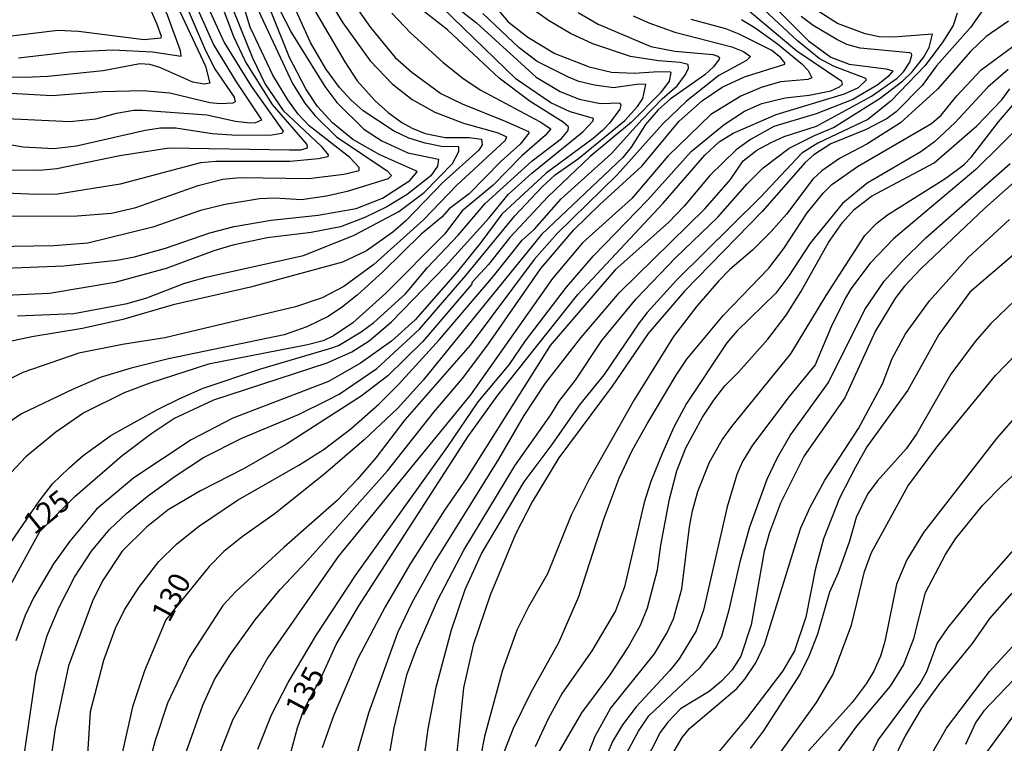
# Model space of a CAD drawing. Units: millimetres. Extents: x 187960 to 190372, y 1657660 to 1660435.
# Drawn here: x 188115 to 188230, y 1659233 to 1659317 of the extents above; entities that cross this region are included whole.
import ezdxf
from ezdxf.enums import TextEntityAlignment as Align

# ---------------------------------------------------------------- set-up
doc = ezdxf.new("R2010")
doc.units = ezdxf.units.MM
for name, color, linetype in [('IMAGEM', 7, 'Continuous'), ('V-CURVA_DE_NIVEL', 4, 'Continuous'), ('V-CURVA_MESTRA', 1, 'Continuous'), ('V-TEXTO_DE_ALTIMETRIA', 2, 'Continuous')]:
    doc.layers.add(name, color=color, linetype=linetype)
picture_1 = doc.add_image_def('image1.jpg', size_in_pixel=(4018, 4621))

msp = doc.modelspace()

# ---------------------------------------------------------------- linework, layer by layer
at = {"layer": 'V-CURVA_DE_NIVEL'}
for points in [[(188138.68, 1659323.45), (188139.29, 1659321.01), (188140.14, 1659318.42), (188142.45, 1659312.72), (188143.92, 1659309.65), (188146.05, 1659306.59), (188150.48, 1659302.4), (188151.3, 1659301.4), (188151.26, 1659301.18), (188150.16, 1659300.93), (188146.84, 1659300.63), (188138.16, 1659300.61), (188136.37, 1659300.46), (188127.01, 1659297.99), (188119.7, 1659296.8), (188117.23, 1659296.76), (188107.19, 1659297.18)], [(188141.32, 1659323.45), (188141.8, 1659321.48), (188143.41, 1659317.65), (188147.11, 1659309.74), (188148.58, 1659307.42), (188149.73, 1659306.01), (188152.28, 1659303.52), (188158.16, 1659299.55), (188158.69, 1659298.97), (188158.31, 1659298.61), (188153.52, 1659297.14), (188151.1, 1659296.59), (188148.16, 1659296.16), (188145.05, 1659296.33), (188143.27, 1659296.25), (188139.27, 1659295.61), (188136.37, 1659294.91), (188130.8, 1659292.97), (188123.23, 1659291.1), (188119.23, 1659290.78), (188107.4, 1659290.59)], [(188131.91, 1659323.44), (188133.39, 1659319.4), (188136.95, 1659311.74), (188137.48, 1659309.76), (188136.8, 1659309.65), (188135.48, 1659309.9), (188131.61, 1659311.59), (188130.46, 1659311.93), (188129.31, 1659312.03), (188125.01, 1659311.2), (188118.55, 1659310.54), (188115.87, 1659310.42), (188107.4, 1659310.48)], [(188128.35, 1659323.44), (188131.29, 1659316.67), (188131.8, 1659315.27), (188131.73, 1659315.03), (188129.78, 1659314.84), (188122.12, 1659315.8), (188119.7, 1659315.9), (188107.87, 1659314.46)], [(188135.68, 1659323.45), (188137.26, 1659318.59), (188139.16, 1659314.5), (188142.28, 1659309.4), (188146.05, 1659304.17), (188145.86, 1659303.88), (188144.71, 1659303.69), (188140.63, 1659303.65), (188137.74, 1659303.86), (188133.48, 1659304.52), (188131.69, 1659304.5), (188129.91, 1659304.25), (188121.91, 1659302.42), (188119.23, 1659302.12), (188115.65, 1659302.29), (188108.17, 1659303.59)], [(188143.68, 1659323.46), (188145.62, 1659318.38), (188147.01, 1659315.65), (188150.9, 1659309.37), (188152.3, 1659307.52), (188155.45, 1659304.4), (188157.56, 1659303.05), (188160.58, 1659301.65), (188164.18, 1659300.91), (188164.07, 1659300.08), (188163.28, 1659298.95), (188160.5, 1659296.78), (188158.12, 1659295.33), (188155.56, 1659294.08), (188152.71, 1659293.01), (188149.31, 1659292.33), (188144.16, 1659291.7), (188140.16, 1659290.85), (188137.95, 1659290.21), (188132.38, 1659288.12), (188126.38, 1659286.51), (188118.76, 1659285.23), (188111.87, 1659284.89)], [(188149.34, 1659323.46), (188150.94, 1659320.21), (188152.99, 1659316.82), (188156.2, 1659312.37), (188158.75, 1659309.71), (188161.09, 1659307.88), (188163.73, 1659306.37), (188167.09, 1659305.1), (188171.14, 1659303.97), (188172.11, 1659303.5), (188171.94, 1659303.08), (188166.26, 1659297.82), (188162.43, 1659293.8), (188156.63, 1659288.59), (188153.1, 1659286.04), (188150.59, 1659284.7), (188147.48, 1659283.65), (188132.21, 1659280.02), (188127.27, 1659279.27), (188122.16, 1659278.25), (188115.61, 1659276), (188112.08, 1659274.23)], [(188112.08, 1659305.74), (188121.1, 1659305.31), (188124.16, 1659305.61), (188126.55, 1659306.25), (188128.59, 1659306.61), (188129.61, 1659306.63), (188137.1, 1659306.08), (188140.46, 1659305.35), (188142.16, 1659305.14), (188142.84, 1659305.18), (188143.54, 1659305.48), (188140.58, 1659309.91), (188137.9, 1659314.33), (188135.92, 1659318.76), (188135.31, 1659321.1), (188134.43, 1659323.45)], [(188112.51, 1659288.12), (188120.42, 1659288.46), (188126.59, 1659289.1), (188128.67, 1659289.48), (188132.29, 1659290.52), (188137.48, 1659292.31), (188140.29, 1659293.02), (188144.63, 1659293.78), (188150.12, 1659294.35), (188154.54, 1659295.14), (188157.63, 1659296.35), (188160.84, 1659298.42), (188161.69, 1659299.4), (188161.52, 1659299.55), (188157.33, 1659301.39), (188154.16, 1659303.2), (188151.81, 1659305.12), (188150.03, 1659307.06), (188148.69, 1659309.1), (188146.79, 1659312.76), (188142.47, 1659323.46)], [(188114.29, 1659299.65), (188117.57, 1659299.61), (188119.61, 1659299.82), (188126.97, 1659301.31), (188132.72, 1659302.23), (188146.76, 1659301.97), (188148.08, 1659301.99), (188148.88, 1659302.23), (188148.84, 1659302.59), (188144.79, 1659307.27), (188141.65, 1659312.29), (188140.26, 1659315.19), (188137.16, 1659323.45)], [(188115.02, 1659282.59), (188121.57, 1659282.89), (188127.82, 1659284.04), (188130.12, 1659284.72), (188134.42, 1659286.38), (188137.01, 1659287.1), (188148.42, 1659289.63), (188154.33, 1659292.03), (188159.56, 1659294.78), (188162.48, 1659297.01), (188165.79, 1659300.4), (188166.54, 1659301.78), (188166.54, 1659302.35), (188164.54, 1659302.37), (188162.63, 1659302.76), (188160.71, 1659303.35), (188158.92, 1659304.2), (188155.39, 1659306.52), (188153.92, 1659307.82), (188152.6, 1659309.27), (188151.03, 1659311.44), (188149.24, 1659314.5), (188146.26, 1659321.1), (188145.29, 1659323.46)], [(188115.14, 1659312.71), (188121.14, 1659313.44), (188126.12, 1659313.65), (188130.76, 1659313.44), (188134.12, 1659312.93), (188134.03, 1659313.55), (188132.52, 1659317.7), (188130.05, 1659323.44)], [(188154.09, 1659319.31), (188156.22, 1659316.25), (188159.13, 1659312.76), (188161.05, 1659311.05), (188164.43, 1659308.57), (188166.92, 1659307.35), (188171.97, 1659305.35), (188174.69, 1659304.11), (188174.73, 1659303.93), (188173.71, 1659302.65), (188171.45, 1659300.63), (188167.75, 1659296.86), (188165.43, 1659295.1), (188164.56, 1659294.12), (188162.13, 1659292.14), (188157.69, 1659287.74), (188154.67, 1659285.02), (188152.97, 1659283.65), (188151.27, 1659282.53), (188148.8, 1659281.31), (188146.16, 1659280.4), (188132.63, 1659277.57), (188128.29, 1659276.51), (188124.67, 1659275.4), (188121.52, 1659274.06), (188115.48, 1659271.15), (188111.54, 1659268.53)], [(188113.73, 1659255.41), (188117.52, 1659260.98), (188119.1, 1659262.98), (188121.03, 1659264.87), (188122.67, 1659266.3), (188125.89, 1659268.64), (188131.35, 1659271.68), (188133.95, 1659272.95), (188136.67, 1659274.14), (188143.44, 1659276.42), (188151.61, 1659278.82), (188152.5, 1659279.16), (188155.14, 1659280.72), (188156.63, 1659281.82), (188160.33, 1659285.16), (188162.9, 1659288.25), (188166.5, 1659292.06), (188169.62, 1659295.72), (188175.13, 1659300.69), (188178.54, 1659303.31), (188179.3, 1659304.25), (188179.37, 1659304.68), (188178.75, 1659305.22), (188174.86, 1659307.61), (188171.26, 1659310.35), (188165.22, 1659315.99), (188160.73, 1659319.52)], [(188164.69, 1659319.91), (188168.63, 1659316.8), (188175.58, 1659310.46), (188178.37, 1659308.8), (188180.62, 1659307.9), (188183.09, 1659307.39), (188185.35, 1659307.46), (188185.45, 1659307.19), (188185.34, 1659306.72), (188184.15, 1659305.1), (188183.36, 1659304.29), (188182.24, 1659303.31), (188176.75, 1659299.25), (188171.58, 1659294.46), (188169.13, 1659291.15), (188166.39, 1659287.8), (188161.43, 1659282.12), (188158.67, 1659279.65), (188155.05, 1659277.08), (188151.31, 1659274.95), (188140.16, 1659270.66), (188135.27, 1659268.14), (188128.59, 1659263.68), (188124.22, 1659260.02), (188121.1, 1659256.3), (188119.2, 1659253.66), (188116.86, 1659249.66), (188115.88, 1659247.62), (188114.8, 1659244.64)], [(188169.9, 1659319.82), (188172.32, 1659316.95), (188174.6, 1659315.14), (188177.75, 1659313.25), (188181.77, 1659311.69), (188184.37, 1659311.05), (188187.05, 1659310.93), (188189.81, 1659311.14), (188191.22, 1659311.08), (188191.32, 1659311.01), (188191.13, 1659309.99), (188190.11, 1659308.65), (188186.7, 1659305.21), (188181.9, 1659301.2), (188176.94, 1659296.48), (188172.49, 1659291.76), (188170, 1659288.59), (188168.11, 1659286.53), (188168.01, 1659286.25), (188162.35, 1659279.62), (188158.26, 1659275.59), (188155.14, 1659273.21), (188146.42, 1659267.63), (188141.48, 1659264.78), (188136.37, 1659262.19), (188132.59, 1659259.96), (188130.06, 1659257.93), (188127.22, 1659255.13), (188124.92, 1659251.66), (188123.78, 1659249.28), (188120.97, 1659241.75), (188119.39, 1659234.43), (188118.97, 1659231.41)], [(188122.71, 1659223.28), (188123.52, 1659236.39), (188125.07, 1659242.39), (188126.46, 1659246.13), (188127.52, 1659248.26), (188129.16, 1659250.9), (188131.52, 1659253.92), (188133.58, 1659255.96), (188136.16, 1659258), (188140.69, 1659261.1), (188147.86, 1659265.17), (188150.82, 1659267.02), (188153.95, 1659269.4), (188157.22, 1659272.31), (188159.52, 1659274.59), (188164.3, 1659279.85), (188170.58, 1659287.23), (188173.94, 1659291.44), (188175.37, 1659292.72), (188178.49, 1659296.25), (188184.37, 1659301.56), (188187.96, 1659305.54), (188190.3, 1659307.93), (188192.05, 1659309.46), (188193.04, 1659310.78), (188193.38, 1659311.53), (188193.35, 1659311.95), (188192.38, 1659312.19), (188189.86, 1659312.37), (188186.58, 1659312.88), (188182.2, 1659314.37), (188179.6, 1659315.56), (188177.01, 1659317.07), (188175.01, 1659318.52)], [(188143.09, 1659232), (188144.65, 1659236), (188146.6, 1659239.79), (188149.92, 1659245.36), (188154.47, 1659252.3), (188165.28, 1659267.36), (188168.79, 1659272.55), (188172.43, 1659276.89), (188174.34, 1659279.7), (188179.11, 1659285.95), (188182.26, 1659289.61), (188188.62, 1659296.14), (188193.7, 1659301.8), (188197.53, 1659304.95), (188199.92, 1659306.5), (188201.92, 1659307.39), (188204.66, 1659308.05), (188207.47, 1659308.35), (188209.98, 1659308.86), (188211, 1659309.35), (188211.34, 1659309.67), (188211.28, 1659309.95), (188206.02, 1659313.52), (188200.51, 1659318.12)], [(188203.77, 1659318.33), (188207.38, 1659314.71), (188209.98, 1659312.8), (188212.15, 1659311.97), (188216.45, 1659311.44), (188217.22, 1659311.21), (188216.68, 1659310.54), (188215.47, 1659309.57), (188212.58, 1659307.86), (188208.28, 1659306.18), (188203.34, 1659304.71), (188200.62, 1659303.2), (188198.93, 1659301.97), (188195.87, 1659298.97), (188192.88, 1659295.42), (188191.05, 1659293.5), (188184.79, 1659287.97), (188177.22, 1659279.16), (188167.39, 1659263.57), (188164.86, 1659259.92), (188160.81, 1659253.58), (188157.96, 1659248.64), (188154.77, 1659242.6), (188151.9, 1659235.92), (188150.6, 1659232.17)], [(188157.88, 1659228.05), (188158.98, 1659234.51), (188160.47, 1659240.68), (188161.6, 1659243.71), (188164.09, 1659249.45), (188167.15, 1659255.24), (188173.09, 1659265.11), (188177.3, 1659271.06), (188178.26, 1659272.64), (188180.19, 1659275.11), (188183.26, 1659279.74), (188187.24, 1659284.59), (188191.85, 1659289.38), (188196.81, 1659294.12), (188200.23, 1659298.02), (188202.1, 1659299.9), (188205.13, 1659302.18), (188208.07, 1659303.67), (188210.3, 1659304.59), (188215.77, 1659308.01), (188218.41, 1659310.05), (188219.51, 1659311.1), (188220.83, 1659312.76), (188221.49, 1659313.95), (188221.85, 1659315.48), (188217.3, 1659315.14), (188215.64, 1659315.18), (188214.02, 1659315.54), (188210.79, 1659316.75), (188207.13, 1659319.07)], [(188158.73, 1659317.93), (188160.92, 1659315.65), (188164.71, 1659312.2), (188167.01, 1659310.37), (188169.03, 1659309.01), (188176.03, 1659305.25), (188177.28, 1659304.44), (188176.62, 1659303.67), (188173.9, 1659301.29), (188170.54, 1659297.87), (188166.94, 1659294.87), (188164.88, 1659292.14), (188158.03, 1659285.25), (188154.16, 1659281.8), (188151.92, 1659280.27), (188150.71, 1659279.7), (188148.88, 1659279.21), (188137.31, 1659276.95), (188130.46, 1659274.74), (188127.48, 1659273.61), (188122.76, 1659271.27), (188119.48, 1659269.04), (188115.99, 1659266.13), (188114.27, 1659264.3)], [(188115.82, 1659231.54), (188117.2, 1659240.85), (188118.46, 1659245.28), (188119.86, 1659248.6), (188121.65, 1659252.09), (188123.65, 1659255.11), (188125.76, 1659257.64), (188127.78, 1659259.58), (188130.16, 1659261.53), (188133.29, 1659263.81), (188136.73, 1659266.06), (188141.2, 1659268.34), (188147.82, 1659271.1), (188151.22, 1659272.74), (188152.59, 1659273.46), (188156.97, 1659276.44), (188161.97, 1659281.04), (188167.37, 1659287.31), (188173.07, 1659294.29), (188176.28, 1659297.65), (188177.81, 1659299.06), (188180.52, 1659300.99), (188185.92, 1659305.42), (188187.41, 1659307.04), (188188.02, 1659307.99), (188188.37, 1659309.61), (188187.6, 1659309.65), (188184.62, 1659309.22), (188182.41, 1659309.52), (188180.56, 1659309.97), (188179.35, 1659310.46), (188175.71, 1659312.31), (188173.6, 1659313.88), (188169.37, 1659317.9)], [(188186.92, 1659317.65), (188188.75, 1659316.8), (188191.77, 1659315.73), (188198.45, 1659314.03), (188199.81, 1659313.46), (188200.62, 1659312.89), (188200.13, 1659312.41), (188196.92, 1659310.67), (188193.15, 1659307.65), (188190.37, 1659305.03), (188185.03, 1659299.05), (188178.02, 1659292.23), (188175.34, 1659289.17), (188167.86, 1659279.19), (188160.26, 1659270.46), (188156.86, 1659266.04), (188154.71, 1659263.53), (188152.33, 1659261.04), (188146.1, 1659255.57), (188140.52, 1659250.43), (188138.99, 1659248.77), (188135.07, 1659242.73), (188132.54, 1659237.37), (188131.07, 1659233.03), (188129.8, 1659228.18)], [(188134.73, 1659231.79), (188136.65, 1659237.15), (188138.03, 1659240.13), (188139.9, 1659243.11), (188142.77, 1659247.11), (188145.67, 1659250.64), (188148.88, 1659254.04), (188158.2, 1659264.51), (188163.62, 1659271.36), (188166.96, 1659275.29), (188169.94, 1659279.21), (188176.13, 1659288.12), (188179.98, 1659292.65), (188182.96, 1659295.57), (188187.92, 1659300.06), (188192.28, 1659305.33), (188195, 1659307.76), (188197.32, 1659309.31), (188199.9, 1659310.52), (188204.62, 1659311.99), (188204.64, 1659312.16), (188204.15, 1659312.74), (188203.11, 1659313.59), (188199.3, 1659315.48), (188197.73, 1659316.12), (188193.69, 1659317.22)], [(188199.56, 1659317.22), (188201.17, 1659316.24), (188203.77, 1659314.37), (188206.62, 1659312.01), (188207.36, 1659311.23), (188207.77, 1659310.4), (188207.3, 1659310.18), (188204.11, 1659309.93), (188201.86, 1659309.25), (188199.47, 1659308.27), (188195.98, 1659306.1), (188190.96, 1659301.25), (188186.75, 1659296.31), (188180.98, 1659291.14), (188177.47, 1659286.95), (188167.92, 1659273.4), (188152.45, 1659254.51), (188144.26, 1659242.73), (188140.16, 1659235.49), (188138.67, 1659231.71)], [(188154.43, 1659230.69), (188156.05, 1659236.26), (188159.43, 1659245.62), (188161.11, 1659249.15), (188163.58, 1659253.62), (188171.22, 1659265.87), (188174.17, 1659270.98), (188176.66, 1659274.76), (188180.79, 1659280.02), (188185.3, 1659285.34), (188195.3, 1659295.14), (188198.26, 1659298.53), (188199.76, 1659300.72), (188201.36, 1659301.93), (188203.04, 1659302.86), (188204.54, 1659303.54), (188208.32, 1659304.74), (188214.75, 1659308.27), (188217.73, 1659310.37), (188218.49, 1659311.1), (188219.23, 1659312.21), (188219.45, 1659313.02), (188219.43, 1659313.25), (188219.22, 1659313.33), (188213.43, 1659313.84), (188211.85, 1659314.29), (188210.71, 1659314.86), (188207.92, 1659316.52), (188206.53, 1659317.56)], [(188224.74, 1659317.95), (188224.3, 1659316.5), (188223.08, 1659314.59), (188221.02, 1659311.84), (188217.02, 1659307.67), (188214.3, 1659305.52), (188208.49, 1659302.76), (188206.62, 1659301.61), (188201.75, 1659296.44), (188192.02, 1659286.82), (188188.53, 1659283), (188187.6, 1659281.79), (188183.54, 1659275.74), (188180.66, 1659272.21), (188177.41, 1659267.57), (188174.13, 1659263.23), (188169.24, 1659254.98), (188167.24, 1659250.6), (188165.64, 1659245.92), (188163.81, 1659239.07), (188162.94, 1659234.39), (188161.24, 1659222.01)], [(188230.75, 1659317.01), (188228.15, 1659315.22), (188226.3, 1659313.48), (188222.45, 1659309.08), (188218.13, 1659305.14), (188214.19, 1659302.65), (188211.02, 1659300.99), (188208.96, 1659299.52), (188207.91, 1659298.55), (188204.81, 1659294.46), (188203.04, 1659292.44), (188200.83, 1659290.29), (188198.19, 1659288.02), (188196.87, 1659286.64), (188194.36, 1659283.74), (188191.6, 1659280.21), (188187.02, 1659272.81), (188181.73, 1659263.45), (188179.66, 1659259.32), (188176.92, 1659252.47), (188174.69, 1659248.64), (188173.32, 1659245.92), (188171.66, 1659241.24), (188169.56, 1659233.49), (188167.83, 1659224.77)], [(188171.2, 1659230), (188172.94, 1659234.47), (188175, 1659238.68), (188178.22, 1659244.47), (188180.58, 1659249.83), (188183.53, 1659258.98), (188185.28, 1659263.66), (188186.81, 1659266.89), (188188.56, 1659270), (188191.92, 1659275.66), (188193.19, 1659277.53), (188197.47, 1659282.68), (188202.77, 1659288.16), (188204.51, 1659290.48), (188207.25, 1659294.63), (188209.13, 1659296.97), (188210.11, 1659297.93), (188213.11, 1659300.04), (188221.77, 1659305.05), (188222.87, 1659306.03), (188224.7, 1659308.29), (188227.55, 1659311.31), (188231.25, 1659314.05)], [(188230.72, 1659311.37), (188228.32, 1659309.29), (188224.51, 1659305.16), (188222.11, 1659302.93), (188220.49, 1659301.76), (188214.24, 1659298.1), (188211.34, 1659295.72), (188207.59, 1659291.1), (188205.08, 1659287.27), (188203.57, 1659285.27), (188199, 1659280.83), (188197.85, 1659279.45), (188193.15, 1659272.38), (188191.66, 1659269.62), (188190.32, 1659266.6), (188188.98, 1659263.28), (188188.2, 1659260.81), (188185.88, 1659250.98), (188184.83, 1659248.17), (188182.09, 1659243.49), (188178.62, 1659238.56), (188176.98, 1659235.54), (188175.47, 1659232.3)], [(188178.3, 1659231.79), (188180.9, 1659236.26), (188184.24, 1659240.68), (188186.3, 1659243.83), (188187.75, 1659246.47), (188188.6, 1659248.51), (188188.6, 1659248.51), (188189.75, 1659252.94), (188190.13, 1659255.83), (188191.15, 1659261.19), (188192, 1659264.51), (188193.07, 1659267.19), (188195.02, 1659270.77), (188196.32, 1659272.77), (188197.6, 1659274.42), (188199.22, 1659276.02), (188202.62, 1659279.89), (188204.77, 1659282.68), (188206.49, 1659285.4), (188209.72, 1659291.15), (188211.36, 1659293.49), (188212.72, 1659295.02), (188214.75, 1659296.57), (188222.07, 1659300.48), (188227.06, 1659304.78), (188229.97, 1659307.84), (188230.91, 1659309.1)], [(188232.66, 1659305.33), (188226.94, 1659299.69), (188217.3, 1659291.61), (188214.57, 1659288.76), (188212.32, 1659285.74), (188211.68, 1659284.64), (188210.04, 1659281.32), (188208.15, 1659276.89), (188205.11, 1659273.19), (188200.85, 1659267.49), (188199.66, 1659265.59), (188199.02, 1659264.09), (188197.87, 1659260.3), (188195.11, 1659248.24), (188194.26, 1659245.83), (188192.28, 1659242.55), (188191.2, 1659241.19), (188187.26, 1659236.96), (188185.68, 1659234.86), (188184.49, 1659232.9), (188181.51, 1659225.79)], [(188186.17, 1659231.58), (188187.53, 1659234.13), (188188.73, 1659235.9), (188194.75, 1659241.53), (188196.66, 1659243.96), (188197.26, 1659245.24), (188198.13, 1659248.26), (188198.13, 1659248.26), (188199.43, 1659254.02), (188200.53, 1659257.96), (188202.57, 1659263.53), (188203.72, 1659266), (188205.23, 1659268.62), (188209.74, 1659274.81), (188213.98, 1659283.36), (188216.23, 1659286.66), (188218.25, 1659288.91), (188221.1, 1659291.7), (188230.94, 1659300.4)], [(188232.79, 1659299.44), (188227.98, 1659295.19), (188220.49, 1659288.08), (188218.61, 1659286.06), (188217.55, 1659284.7), (188215.21, 1659280.85), (188211.64, 1659273.02), (188206.89, 1659266.26), (188204.13, 1659260.72), (188202.85, 1659257.32), (188202.21, 1659255.11), (188200.68, 1659246.51), (188199.47, 1659242.85), (188198.47, 1659241.28), (188197.24, 1659239.96), (188195.77, 1659238.74), (188192.45, 1659236.7), (188190.96, 1659235.17), (188190.07, 1659233.96), (188188, 1659229.92)], [(188191.7, 1659231.79), (188192.62, 1659233.37), (188193.47, 1659234.43), (188199, 1659239.1), (188199.96, 1659240.19), (188201.23, 1659242.09), (188201.23, 1659242.09), (188202.24, 1659244.22), (188205.89, 1659256.04), (188206.51, 1659257.87), (188207.57, 1659260.26), (188209.28, 1659263.4), (188213.21, 1659269.45), (188216.02, 1659274.68), (188217.17, 1659277.62), (188218.7, 1659280.51), (188221.53, 1659284.36), (188226.02, 1659289.4), (188230.87, 1659293.84)], [(188237.23, 1659289.91), (188228.7, 1659281.7), (188226.85, 1659279.61), (188224.02, 1659275.79), (188220.02, 1659268.85), (188218.78, 1659267.06), (188215.4, 1659263.32), (188214.27, 1659261.79), (188212.94, 1659259.06), (188212.19, 1659256.3), (188210.85, 1659252.6), (188209.85, 1659250.34), (188208.45, 1659245.45), (188207.45, 1659242.94), (188206.43, 1659240.81), (188202.11, 1659234.13), (188200.57, 1659232.09)], [(188201.7, 1659228.26), (188208.34, 1659237.45), (188210.23, 1659240.68), (188212.4, 1659246.47), (188213.93, 1659252.77), (188214.76, 1659254.98), (188219, 1659262.72), (188222.38, 1659267.28), (188229.23, 1659275.64), (188235.32, 1659281.93)], [(188234.36, 1659274.06), (188229.36, 1659268.28), (188220.83, 1659257.3), (188218.87, 1659254.13), (188217.66, 1659251.28), (188216.32, 1659244.6), (188215.81, 1659242.85), (188215.02, 1659241.11), (188214.13, 1659239.62), (188212.47, 1659237.45), (188206.68, 1659231.05)], [(188209.32, 1659229.58), (188213.02, 1659234.68), (188216.98, 1659239.37), (188218.49, 1659241.83), (188219.68, 1659244.94), (188221.04, 1659250.3), (188223.4, 1659254.72), (188224.57, 1659256.57), (188227.7, 1659260.45), (188230, 1659262.79), (188233.57, 1659266.13)], [(188231.12, 1659250.23), (188228.51, 1659247.28), (188226.51, 1659244.36), (188222.68, 1659239.68), (188220.55, 1659236.73), (188218.66, 1659233.58), (188217.13, 1659230.39)], [(188219.7, 1659227.79), (188223.51, 1659234.47), (188228.51, 1659241.07), (188231.21, 1659244)], [(188232.19, 1659241), (188227.87, 1659236.49), (188226.93, 1659235.15), (188225.72, 1659232.56)], [(188228.25, 1659231.71), (188232.85, 1659237.96)]]:
    msp.add_lwpolyline(points, dxfattribs=at)
at = {"layer": 'V-CURVA_MESTRA'}
for points in [[(188133.09, 1659323.45), (188134.44, 1659319.48), (188136.86, 1659313.87), (188138.03, 1659311.48), (188140.29, 1659308.12), (188140.44, 1659307.59), (188140.16, 1659307.44), (188138.67, 1659307.35), (188137.48, 1659307.48), (188132.8, 1659308.61), (188129.65, 1659308.89), (188124.93, 1659308.74), (188119.06, 1659308.29), (188110, 1659308.8)], [(188112.63, 1659294.23), (188121.99, 1659294.27), (188125.99, 1659294.59), (188128.84, 1659295.27), (188136.12, 1659297.82), (188138.97, 1659298.55), (188141.01, 1659298.76), (188149.01, 1659298.63), (188153.1, 1659299.16), (188154.9, 1659299.59), (188154.9, 1659299.93), (188153.82, 1659301.1), (188149.05, 1659304.8), (188147.8, 1659306.14), (188146.56, 1659307.82), (188144.84, 1659310.72), (188142.18, 1659316.29), (188139.99, 1659323.45)], [(188113.74, 1659250.39), (188117.63, 1659257.43), (188121.69, 1659261.53), (188127.24, 1659266.3), (188130.69, 1659268.91), (188133.27, 1659270.61), (188137.95, 1659272.81), (188151.18, 1659277.1), (188154.07, 1659278.4), (188156.07, 1659279.7), (188158.69, 1659281.91), (188165.01, 1659288.4), (188170.11, 1659294.06), (188172.32, 1659296.78), (188175.07, 1659299.25), (188181.03, 1659304.08), (188182.18, 1659305.33), (188182.28, 1659305.61), (188182.17, 1659305.67), (188179.56, 1659306.42), (188177.31, 1659307.46), (188173.26, 1659310.23), (188159.61, 1659323.47)], [(188149.52, 1659318.55), (188153.22, 1659312.25), (188154.69, 1659310.06), (188156.79, 1659307.71), (188158.28, 1659306.35), (188159.9, 1659305.19), (188161.09, 1659304.51), (188162.63, 1659303.91), (188164.97, 1659303.44), (188167.77, 1659303.42), (188169.2, 1659303.23), (188169.26, 1659302.57), (188168.88, 1659301.95), (188164.73, 1659298.23), (188160.35, 1659293.7), (188158.84, 1659292.38), (188155.78, 1659290.21), (188152.97, 1659288.87), (188142.2, 1659285.95), (188133.18, 1659283.87), (188127.31, 1659282.19), (188122.59, 1659281.12), (188116.68, 1659280.17), (188113.95, 1659279.57)], [(188146.88, 1659231.45), (188147.69, 1659234.51), (188148.44, 1659236.62), (188150.5, 1659240.45), (188152.22, 1659244.22), (188154.86, 1659248.73), (188167.6, 1659268.47), (188171.09, 1659273.34), (188180.43, 1659285.08), (188190.41, 1659295.76), (188195.26, 1659301.36), (188196.96, 1659302.93), (188198.6, 1659303.95), (188203.6, 1659306.1), (188211.6, 1659308.53), (188213.22, 1659309.27), (188214.17, 1659310.14), (188214.08, 1659310.33), (188210.32, 1659311.74), (188208.62, 1659312.65), (188206.09, 1659314.73), (188202.21, 1659318.35)], [(188227.77, 1659318.38), (188226.3, 1659316.27), (188222.34, 1659311.78), (188220.68, 1659309.5), (188217.64, 1659306.44), (188216.57, 1659305.65), (188214.11, 1659304.36), (188209.98, 1659302.7), (188208, 1659301.42), (188206.98, 1659300.51), (188201.98, 1659294.78), (188192.9, 1659285.5), (188188.68, 1659280.55), (188184.47, 1659274.4), (188178.22, 1659266.02), (188175.11, 1659260.89), (188173.18, 1659257.11), (188170.22, 1659250), (188168.22, 1659244.17), (188167.11, 1659239.19), (188166.26, 1659231.24)], [(188180.47, 1659318.03), (188182.81, 1659316.65), (188188.96, 1659314.06), (188191.77, 1659313.5), (188196.2, 1659313.12), (188196.79, 1659312.93), (188197, 1659312.76), (188196.94, 1659312.56), (188196.28, 1659311.67), (188195.28, 1659310.74), (188191.22, 1659307.91), (188189.83, 1659306.65), (188188.34, 1659304.93), (188186.69, 1659302.31), (188185.69, 1659301.08), (188176.22, 1659292.12), (188162.39, 1659275.1), (188159.39, 1659271.8), (188155.48, 1659268.12), (188150.96, 1659264.23), (188145.1, 1659259.51), (188141.23, 1659256.79), (188139.12, 1659255.09), (188137.39, 1659253.32), (188132.31, 1659247.13), (188129.82, 1659241.15), (188128.44, 1659236.94), (188127.22, 1659231.54)], [(188180.15, 1659227.58), (188182.49, 1659233.54), (188184.28, 1659236.77), (188189.39, 1659243.13), (188190.85, 1659245.57), (188191.6, 1659247.24), (188192.6, 1659250.73), (188193.47, 1659257.96), (188193.85, 1659259.83), (188194.45, 1659262.09), (188195.83, 1659265.53), (188197.3, 1659268.13), (188198.45, 1659269.7), (188205.34, 1659278.16), (188209.45, 1659284.98), (188209.45, 1659284.98), (188213.98, 1659292), (188215.4, 1659293.48), (188216.61, 1659294.4), (188223.42, 1659298.67), (188225.55, 1659300.27), (188226.44, 1659301.16), (188229.57, 1659305.27), (188232.42, 1659308.57)], [(188231.32, 1659289.72), (188226.21, 1659285.38), (188222.62, 1659280.42), (188218.98, 1659273.91), (188214.21, 1659267.32), (188212.87, 1659264.94), (188211.02, 1659261.32), (188209.15, 1659256.55), (188208.15, 1659252.94), (188207.07, 1659247.41), (188205.77, 1659243.49), (188204.37, 1659241.15), (188200.15, 1659235.6), (188196.85, 1659231.62)], [(188213.72, 1659229.32), (188215.51, 1659233.07), (188220.43, 1659239.66), (188221.19, 1659241.07), (188222.43, 1659244.34), (188223.68, 1659246.22), (188227.32, 1659250.7), (188236.91, 1659261.55)]]:
    msp.add_lwpolyline(points, dxfattribs=at)

# ---------------------------------------------------------------- texts
at = {"layer": 'V-TEXTO_DE_ALTIMETRIA'}
for s, rotation, p in [('125', 39, (188117.47, 1659256.35)), ('130', 62, (188133.4, 1659246.31)), ('135', 62, (188149.02, 1659235.36))]:
    msp.add_text(s, height=2.5, rotation=rotation, dxfattribs=at).set_placement(p, align=Align.BOTTOM_LEFT)

# ---------------------------------------------------------------- referenced raster images: frames only (the image files are external)
at = {"layer": 'IMAGEM'}
image = msp.add_image(picture_1, insert=(187959.89, 1657660.39), size_in_units=(2411.87, 2773.83), dxfattribs=at)
image.dxf.flags = 7

doc.saveas('drawing.dxf')
